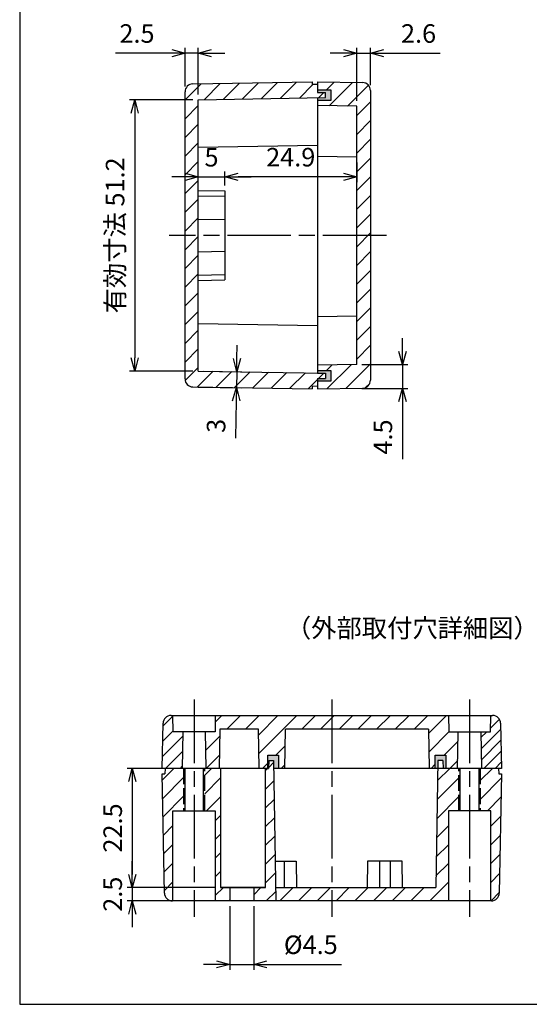
# Model space of a CAD drawing. Units: millimetres. Extents: x 0 to 816, y 0 to 280.
# Drawn here: x 413 to 509, y 0 to 186 of the extents above; entities that cross this region are included whole.
import ezdxf

# ---------------------------------------------------------------- set-up
doc = ezdxf.new("R2010")
doc.units = ezdxf.units.MM
doc.linetypes.add('AM_ISO02W050x2', pattern=[3.75, 3, -0.75])
doc.linetypes.add('AM_ISO08W050', pattern=[18, 12, -1.5, 3, -1.5])
for name, color, linetype, lineweight in [('AM_5', 3, 'Continuous', 25), ('AM_7', 4, 'AM_ISO08W050', 25), ('AM_8', 1, 'Continuous', 25), ('ｶﾞｽｹｯﾄ', 5, 'Continuous', 25), ('ﾄｯﾌﾟｶﾊﾞｰ', 7, 'Continuous', 25), ('ﾎﾞﾃﾞｨｰ', 2, 'Continuous', 25), ('ﾎﾞﾃﾞｨｰ0', 2, 'AM_ISO02W050x2', 25)]:
    doc.layers.add(name, color=color, linetype=linetype, lineweight=lineweight)
doc.styles.get("Standard").update_dxf_attribs({"font": 'ISOCP.SHX', "bigfont": 'bigfont.shx'})
doc.styles.add('takachi1', font='MS PGothic.ttf', dxfattribs={"height": 2.5})
doc.dimstyles.new('AM_ISO$0', dxfattribs={"dimtxt": 3.5, "dimasz": 2.5, "dimexe": 1, "dimexo": 1, "dimgap": 1.5, "dimtad": 1, "dimdsep": 46, "dimtxsty": 'Standard', "dimblk": 'OPEN30', "dimcen": 0, "dimclrd": 256, "dimclre": 256, "dimclrt": 2, "dimadec": 0, "dimazin": 2, "dimtp": 0.1, "dimtm": 0.1, "dimtfac": 0.71, "dimtmove": 0, "dimatfit": 3, "dimldrblk": 'OPEN30', "dimfxl": 1, "dimlwd": -1, "dimlwe": -1, "dimarcsym": 0})
pattern_1 = [(45, (-102.0105, -10.7183), (-1.767767, 1.767767), [])]
pattern_2 = [(45, (-12.651, -10.7183), (-1.767767, 1.767767), [])]
pattern_3 = [(45, (-12.651, -13.8777), (-1.767767, 1.767767), [])]

# ---------------------------------------------------------------- blocks, each defined once
blk = doc.blocks.new('TK-A3')
blk.add_lwpolyline([(0, 0), (403, 0), (403, 280), (0, 280)], close=True)
blk = doc.blocks.new('_Open30')
at = {"color": 0, "linetype": 'ByBlock', "lineweight": -2}
for p, q in [((-1, 0.268), (0, 0)), ((0, 0), (-1, -0.268)), ((0, 0), (-1, 0))]:
    blk.add_line(p, q, dxfattribs=at)
blk = doc.blocks.new('*D28')
at = {"layer": 'AM_5', "transparency": 16777216}
for p, q in [((444.21, 173.28), (444.21, 180.59)), ((446.71, 171.78), (446.71, 180.59)), ((441.71, 179.59), (431.08, 179.59)), ((446.71, 179.59), (444.21, 179.59)), ((449.21, 179.59), (451.71, 179.59))]:
    blk.add_line(p, q, dxfattribs=at)
at = {"layer": 'Defpoints', "color": 0, "transparency": 16777216}
for p in [(444.21, 179.59), (444.21, 172.28), (446.71, 170.78)]:
    blk.add_point(p, dxfattribs=at)
at = {"layer": 'AM_5', "transparency": 16777216, "xscale": 2.5, "yscale": 2.5, "zscale": 2.5}
blk.add_blockref('_Open30', (444.21, 179.59), dxfattribs=at)
at = {"layer": 'AM_5', "transparency": 16777216, "xscale": 2.5, "yscale": 2.5, "zscale": 2.5, "rotation": 180}
blk.add_blockref('_Open30', (446.71, 179.59), dxfattribs=at)
at = {"layer": 'AM_5', "color": 2, "transparency": 16777216, "insert": (435.14, 182.84), "char_height": 3.5, "attachment_point": 5}
blk.add_mtext('2.5', dxfattribs=at)
blk = doc.blocks.new('*D29')
at = {"layer": 'AM_5', "transparency": 16777216}
for p, q in [((476.61, 170.57), (476.61, 180.59)), ((479.21, 173.53), (479.21, 180.59)), ((474.11, 179.59), (471.61, 179.59)), ((476.61, 179.59), (479.21, 179.59)), ((481.71, 179.59), (492.37, 179.59))]:
    blk.add_line(p, q, dxfattribs=at)
at = {"layer": 'Defpoints', "color": 0, "transparency": 16777216}
for p in [(479.21, 179.59), (479.21, 172.53), (476.61, 169.57)]:
    blk.add_point(p, dxfattribs=at)
at = {"layer": 'AM_5', "transparency": 16777216, "xscale": 2.5, "yscale": 2.5, "zscale": 2.5}
blk.add_blockref('_Open30', (476.61, 179.59), dxfattribs=at)
at = {"layer": 'AM_5', "transparency": 16777216, "xscale": 2.5, "yscale": 2.5, "zscale": 2.5, "rotation": 180}
blk.add_blockref('_Open30', (479.21, 179.59), dxfattribs=at)
at = {"layer": 'AM_5', "color": 2, "transparency": 16777216, "insert": (488.29, 182.84), "char_height": 3.5, "attachment_point": 5}
blk.add_mtext('2.6', dxfattribs=at)
blk = doc.blocks.new('*D30')
at = {"layer": 'AM_5', "transparency": 16777216}
for p, q in [((444.21, 156.23), (441.71, 156.23)), ((446.71, 154.68), (446.71, 157.23)), ((446.71, 156.23), (451.71, 156.23)), ((451.71, 154.58), (451.71, 157.23)), ((454.21, 156.23), (456.71, 156.23))]:
    blk.add_line(p, q, dxfattribs=at)
at = {"layer": 'Defpoints', "color": 0, "transparency": 16777216}
for p in [(451.71, 156.23), (446.71, 153.68), (451.71, 153.58)]:
    blk.add_point(p, dxfattribs=at)
at = {"layer": 'AM_5', "transparency": 16777216, "xscale": 2.5, "yscale": 2.5, "zscale": 2.5}
blk.add_blockref('_Open30', (446.71, 156.23), dxfattribs=at)
at = {"layer": 'AM_5', "transparency": 16777216, "xscale": 2.5, "yscale": 2.5, "zscale": 2.5, "rotation": 180}
blk.add_blockref('_Open30', (451.71, 156.23), dxfattribs=at)
at = {"layer": 'AM_5', "color": 2, "transparency": 16777216, "insert": (449.21, 159.48), "char_height": 3.5, "attachment_point": 5}
blk.add_mtext('5', dxfattribs=at)
blk = doc.blocks.new('*D31')
at = {"layer": 'AM_5', "transparency": 16777216}
for p, q in [((476.61, 158.95), (476.61, 155.23)), ((451.71, 154.58), (451.71, 157.23)), ((474.11, 156.23), (454.21, 156.23))]:
    blk.add_line(p, q, dxfattribs=at)
at = {"layer": 'Defpoints', "color": 0, "transparency": 16777216}
for p in [(476.61, 159.95), (451.71, 156.23), (451.71, 153.58)]:
    blk.add_point(p, dxfattribs=at)
at = {"layer": 'AM_5', "transparency": 16777216, "xscale": 2.5, "yscale": 2.5, "zscale": 2.5, "rotation": 180}
blk.add_blockref('_Open30', (451.71, 156.23), dxfattribs=at)
at = {"layer": 'AM_5', "transparency": 16777216, "xscale": 2.5, "yscale": 2.5, "zscale": 2.5}
blk.add_blockref('_Open30', (476.61, 156.23), dxfattribs=at)
at = {"layer": 'AM_5', "color": 2, "transparency": 16777216, "insert": (464.16, 159.49), "char_height": 3.5, "attachment_point": 5}
blk.add_mtext('24.9', dxfattribs=at)
blk = doc.blocks.new('*D32')
at = {"layer": 'AM_5', "transparency": 16777216}
for p, q in [((445.71, 170.78), (433.71, 170.78)), ((434.71, 168.28), (434.71, 122.07)), ((445.71, 119.57), (433.71, 119.57))]:
    blk.add_line(p, q, dxfattribs=at)
at = {"layer": 'Defpoints', "color": 0, "transparency": 16777216}
for p in [(446.71, 170.78), (434.71, 119.57), (446.71, 119.57)]:
    blk.add_point(p, dxfattribs=at)
at = {"layer": 'AM_5', "transparency": 16777216, "xscale": 2.5, "yscale": 2.5, "zscale": 2.5}
for p, rotation in [((434.71, 170.78), 90), ((434.71, 119.57), 270)]:
    blk.add_blockref('_Open30', p, dxfattribs=dict(at, rotation=rotation))
at = {"layer": 'AM_5', "color": 2, "transparency": 16777216, "insert": (431.46, 145.18), "char_height": 3.5, "attachment_point": 5, "rotation": 90}
blk.add_mtext('有効寸法 51.2', dxfattribs=at)
blk = doc.blocks.new('*D33')
at = {"layer": 'AM_5', "transparency": 16777216}
for p, q in [((454, 121.94), (454.04, 124.44)), ((447.71, 119.55), (454.96, 119.42)), ((453.96, 119.44), (453.9, 116.43)), ((446.69, 116.55), (454.9, 116.41)), ((453.86, 113.93), (453.74, 106.88))]:
    blk.add_line(p, q, dxfattribs=at)
at = {"layer": 'Defpoints', "color": 0, "transparency": 16777216}
for p in [(446.71, 119.57), (445.69, 116.57), (453.9, 116.43)]:
    blk.add_point(p, dxfattribs=at)
at = {"layer": 'AM_5', "transparency": 16777216, "xscale": 2.5, "yscale": 2.5, "zscale": 2.5}
for p, rotation in [((453.96, 119.44), 268.9999999999999), ((453.9, 116.43), 88.99999999999997)]:
    blk.add_blockref('_Open30', p, dxfattribs=dict(at, rotation=rotation))
at = {"layer": 'AM_5', "color": 2, "transparency": 16777216, "insert": (450.53, 109.21), "char_height": 3.5, "attachment_point": 5, "rotation": 89}
blk.add_mtext('3', dxfattribs=at)
blk = doc.blocks.new('*D34')
at = {"layer": 'AM_5', "transparency": 16777216}
for p, q in [((485.26, 123.28), (485.26, 125.78)), ((477.61, 120.78), (486.26, 120.78)), ((485.26, 120.78), (485.26, 116.3)), ((477.61, 116.3), (486.26, 116.3)), ((485.26, 113.8), (485.26, 102.91))]:
    blk.add_line(p, q, dxfattribs=at)
at = {"layer": 'Defpoints', "color": 0, "transparency": 16777216}
for p in [(476.61, 120.78), (476.61, 116.3), (485.26, 116.3)]:
    blk.add_point(p, dxfattribs=at)
at = {"layer": 'AM_5', "transparency": 16777216, "xscale": 2.5, "yscale": 2.5, "zscale": 2.5}
for p, rotation in [((485.26, 120.78), 270), ((485.26, 116.3), 90)]:
    blk.add_blockref('_Open30', p, dxfattribs=dict(at, rotation=rotation))
at = {"layer": 'AM_5', "color": 2, "transparency": 16777216, "insert": (482.01, 107.11), "char_height": 3.5, "attachment_point": 5, "rotation": 90}
blk.add_mtext('4.5', dxfattribs=at)
blk = doc.blocks.new('*D36')
at = {"layer": 'AM_5', "transparency": 16777216}
for p, q in [((452.67, 18.54), (452.67, 6.54)), ((457.17, 18.54), (457.17, 6.54)), ((450.17, 7.54), (447.67, 7.54)), ((452.67, 7.54), (457.17, 7.54)), ((459.67, 7.54), (473.72, 7.54))]:
    blk.add_line(p, q, dxfattribs=at)
at = {"layer": 'Defpoints', "color": 0, "transparency": 16777216}
for p in [(452.67, 19.54), (457.17, 19.54), (457.17, 7.54)]:
    blk.add_point(p, dxfattribs=at)
at = {"layer": 'AM_5', "transparency": 16777216, "xscale": 2.5, "yscale": 2.5, "zscale": 2.5}
blk.add_blockref('_Open30', (452.67, 7.54), dxfattribs=at)
at = {"layer": 'AM_5', "transparency": 16777216, "xscale": 2.5, "yscale": 2.5, "zscale": 2.5, "rotation": 180}
blk.add_blockref('_Open30', (457.17, 7.54), dxfattribs=at)
at = {"layer": 'AM_5', "color": 2, "transparency": 16777216, "insert": (467.95, 10.79), "char_height": 3.5, "attachment_point": 5}
blk.add_mtext('%%C4.5', dxfattribs=at)
blk = doc.blocks.new('*D37')
at = {"layer": 'AM_5', "transparency": 16777216}
for p, q in [((449.92, 44.54), (433.26, 44.54)), ((434.26, 42.04), (434.26, 24.53)), ((449.92, 22.03), (433.26, 22.03))]:
    blk.add_line(p, q, dxfattribs=at)
at = {"layer": 'Defpoints', "color": 0, "transparency": 16777216}
for p in [(450.92, 44.54), (434.26, 22.03), (450.92, 22.03)]:
    blk.add_point(p, dxfattribs=at)
at = {"layer": 'AM_5', "transparency": 16777216, "xscale": 2.5, "yscale": 2.5, "zscale": 2.5}
for p, rotation in [((434.26, 44.54), 90), ((434.26, 22.03), 270)]:
    blk.add_blockref('_Open30', p, dxfattribs=dict(at, rotation=rotation))
at = {"layer": 'AM_5', "color": 2, "transparency": 16777216, "insert": (431.01, 33.29), "char_height": 3.5, "attachment_point": 5, "rotation": 90}
blk.add_mtext('22.5', dxfattribs=at)
blk = doc.blocks.new('*D38')
at = {"layer": 'AM_5', "transparency": 16777216}
for p, q in [((434.26, 24.53), (434.26, 27.03)), ((449.92, 22.03), (433.26, 22.03)), ((434.26, 22.03), (434.26, 19.54)), ((451.67, 19.54), (433.26, 19.54)), ((434.26, 17.04), (434.26, 14.54))]:
    blk.add_line(p, q, dxfattribs=at)
at = {"layer": 'Defpoints', "color": 0, "transparency": 16777216}
for p in [(450.92, 22.03), (434.26, 19.54), (452.67, 19.54)]:
    blk.add_point(p, dxfattribs=at)
at = {"layer": 'AM_5', "transparency": 16777216, "xscale": 2.5, "yscale": 2.5, "zscale": 2.5}
for p, rotation in [((434.26, 22.03), 270), ((434.26, 19.54), 90)]:
    blk.add_blockref('_Open30', p, dxfattribs=dict(at, rotation=rotation))
at = {"layer": 'AM_5', "color": 2, "transparency": 16777216, "insert": (431.01, 20.79), "char_height": 3.5, "attachment_point": 5, "rotation": 90}
blk.add_mtext('2.5', dxfattribs=at)

msp = doc.modelspace()

# ---------------------------------------------------------------- hatches: boundary and pattern name
at = {"layer": 'AM_8'}
h = msp.add_hatch(dxfattribs=at)
h.set_pattern_fill('_U', color=256, scale=2.5, angle=45, style=0, pattern_type=0)
h.set_pattern_definition(pattern_3)
edge = h.paths.add_edge_path()
edge.add_line((469.212, 118.176), (469.212, 116.693))
edge.add_line((469.212, 116.693), (468.212, 116.676))
edge.add_line((468.212, 116.676), (468.212, 116.176))
edge.add_line((468.212, 116.176), (445.685, 116.569))
edge.add_arc((445.712, 118.069), 1.5, 180, 269, ccw=False)
edge.add_line((444.212, 118.069), (444.212, 172.283))
edge.add_arc((445.712, 172.283), 1.5, 91, 180, ccw=False)
edge.add_line((445.685, 173.782), (468.212, 174.176))
edge.add_line((468.212, 174.176), (468.212, 173.676))
edge.add_line((468.212, 173.676), (469.212, 173.658))
edge.add_line((469.212, 173.658), (469.212, 172.176))
edge.add_line((469.212, 172.176), (470.712, 172.176))
edge.add_line((470.712, 172.176), (470.712, 171.202))
edge.add_line((470.712, 171.202), (446.712, 170.783))
edge.add_line((446.712, 170.783), (446.712, 119.568))
edge.add_line((446.712, 119.568), (470.712, 119.149))
edge.add_line((470.712, 119.149), (470.712, 118.176))
edge.add_line((470.712, 118.176), (469.212, 118.176))
h = msp.add_hatch(dxfattribs=at)
h.set_pattern_fill('_U', color=256, scale=2.5, angle=45, style=0, pattern_type=0)
h.set_pattern_definition(pattern_3)
edge = h.paths.add_edge_path()
edge.add_line((476.612, 120.777), (469.212, 120.648))
edge.add_line((469.212, 120.648), (469.212, 119.677))
edge.add_line((469.212, 119.677), (471.712, 119.677))
edge.add_line((471.712, 119.677), (471.712, 117.677))
edge.add_line((471.712, 117.677), (469.212, 117.677))
edge.add_line((469.212, 117.677), (469.212, 116.176))
edge.add_line((469.212, 116.176), (477.738, 116.324))
edge.add_arc((477.712, 117.824), 1.5, 271, 360)
edge.add_line((479.212, 117.824), (479.212, 172.527))
edge.add_arc((477.712, 172.527), 1.5, 0, 89)
edge.add_line((477.738, 174.027), (469.212, 174.176))
edge.add_line((469.212, 174.176), (469.212, 172.674))
edge.add_line((469.212, 172.674), (471.712, 172.674))
edge.add_line((471.712, 172.674), (471.712, 170.674))
edge.add_line((471.712, 170.674), (469.212, 170.674))
edge.add_line((469.212, 170.674), (469.212, 169.704))
edge.add_line((469.212, 169.704), (476.612, 169.574))
edge.add_line((476.612, 169.574), (476.612, 120.777))
h = msp.add_hatch(dxfattribs=at)
h.set_pattern_fill('_U', color=256, scale=2, angle=45, style=0, pattern_type=0)
h.set_pattern_definition([(45, (0, 0), (-1.414214, 1.414214), [])])
edge = h.paths.add_edge_path()
edge.add_line((440.44, 44.537), (443.423, 44.537))
edge.add_line((443.423, 44.537), (443.673, 44.537))
edge.add_line((443.673, 44.537), (443.793, 51.437))
edge.add_line((443.793, 51.437), (441.975, 51.437))
edge.add_line((441.975, 51.437), (441.923, 54.537))
edge.add_line((441.923, 54.537), (441.571, 54.537))
edge.add_arc((441.571, 53.037), 1.5, 90, 179)
edge.add_line((440.071, 53.064), (439.923, 44.537))
edge.add_line((439.923, 44.537), (440.44, 44.537))
h = msp.add_hatch(dxfattribs=at)
h.set_pattern_fill('_U', color=256, scale=2.5, angle=45, style=0, pattern_type=0)
h.set_pattern_definition(pattern_1)
h.paths.add_polyline_path([(490.322, 44.537), (491.422, 44.537), (491.422, 47.037), (493.422, 47.037), (493.422, 44.537), (495.673, 44.537), (495.793, 51.437), (493.975, 51.437), (493.923, 54.537), (449.923, 54.537), (449.87, 51.437), (448.052, 51.437), (448.173, 44.537), (450.623, 44.537), (450.752, 51.937), (458.093, 51.937), (458.223, 44.537), (459.823, 44.537), (459.823, 47.037), (461.923, 47.037), (461.923, 44.537), (463.024, 44.537), (463.153, 51.937), (490.192, 51.937)])
h = msp.add_hatch(dxfattribs=at)
h.set_pattern_fill('_U', color=256, scale=1.5, angle=45, style=0, pattern_type=0)
h.set_pattern_definition([(45, (0, 0), (-1.06066, 1.06066), [])])
edge = h.paths.add_edge_path()
edge.add_line((500.923, 44.537), (503.405, 44.537))
edge.add_line((503.405, 44.537), (503.923, 44.537))
edge.add_line((503.923, 44.537), (503.774, 53.064))
edge.add_arc((502.274, 53.037), 1.5, 1, 90)
edge.add_line((502.274, 54.537), (501.923, 54.537))
edge.add_line((501.923, 54.537), (501.87, 51.437))
edge.add_line((501.87, 51.437), (500.052, 51.437))
edge.add_line((500.052, 51.437), (500.173, 44.537))
edge.add_line((500.173, 44.537), (500.923, 44.537))
msp.add_hatch(color=5, dxfattribs=at).paths.add_polyline_path([(492.896, 46.037), (492.923, 44.537), (493.422, 44.537), (493.422, 47.037), (491.422, 47.037), (491.422, 44.537), (491.923, 44.537), (491.949, 46.037)])
h = msp.add_hatch(dxfattribs=at)
h.set_pattern_fill('_U', color=256, scale=2.5, angle=45, style=0, pattern_type=0)
h.set_pattern_definition(pattern_2)
h.paths.add_polyline_path([(457.173, 22.037), (457.173, 19.537), (461.359, 19.537), (460.896, 46.037), (460.023, 46.037), (459.996, 44.537), (459.823, 44.537), (459.423, 44.537), (459.423, 22.037)])
h = msp.add_hatch(dxfattribs=at)
h.set_pattern_fill('_U', color=256, scale=2.5, angle=45, style=0, pattern_type=0)
h.set_pattern_definition(pattern_2)
edge = h.paths.add_edge_path()
edge.add_line((441.923, 36.537), (443.923, 36.537))
edge.add_line((443.923, 36.537), (443.923, 44.537))
edge.add_line((443.923, 44.537), (440.44, 44.537))
edge.add_line((440.44, 44.537), (440.423, 43.537))
edge.add_line((440.423, 43.537), (439.923, 43.537))
edge.add_line((439.923, 43.537), (440.316, 21.011))
edge.add_arc((441.816, 21.037), 1.5, 181, 270)
edge.add_line((441.816, 19.537), (441.923, 19.537))
edge.add_line((441.923, 19.537), (441.923, 36.537))
h = msp.add_hatch(dxfattribs=at)
h.set_pattern_fill('_U', color=256, scale=2.5, angle=45, style=0, pattern_type=0)
h.set_pattern_definition(pattern_2)
h.paths.add_polyline_path([(449.923, 36.537), (449.923, 19.537), (452.673, 19.537), (452.673, 22.037), (450.923, 22.037), (450.923, 44.537), (447.923, 44.537), (447.923, 36.537)])
h = msp.add_hatch(dxfattribs=at)
h.set_pattern_fill('_U', color=256, scale=2.5, angle=45, style=0, pattern_type=0)
h.set_pattern_definition(pattern_1)
h.paths.add_polyline_path([(493.923, 36.537), (495.923, 36.537), (495.923, 44.537), (491.923, 44.537), (491.53, 22.037), (461.315, 22.037), (461.359, 19.537), (493.923, 19.537)])
h = msp.add_hatch(dxfattribs=at)
h.set_pattern_fill('_U', color=256, scale=2.5, angle=45, style=0, pattern_type=0)
h.set_pattern_definition(pattern_2)
edge = h.paths.add_edge_path()
edge.add_line((501.923, 36.537), (501.923, 19.537))
edge.add_line((501.923, 19.537), (502.03, 19.537))
edge.add_arc((502.03, 21.037), 1.5, 270, 359)
edge.add_line((503.529, 21.011), (503.923, 43.537))
edge.add_line((503.923, 43.537), (503.423, 43.537))
edge.add_line((503.423, 43.537), (503.405, 44.537))
edge.add_line((503.405, 44.537), (499.923, 44.537))
edge.add_line((499.923, 44.537), (499.923, 36.537))
edge.add_line((499.923, 36.537), (501.923, 36.537))
at = {"layer": 'ｶﾞｽｹｯﾄ'}
for color, points in [(256, [(469.212, 171.176), (470.712, 171.202), (470.712, 172.176), (469.212, 172.176), (469.212, 172.674), (471.712, 172.674), (471.712, 170.674), (469.212, 170.674)]), (256, [(470.712, 119.149), (469.212, 119.176), (469.212, 119.677), (471.712, 119.677), (471.712, 117.677), (469.212, 117.677), (469.212, 118.176), (470.712, 118.176)]), (5, [(459.823, 47.037), (459.823, 44.537), (459.423, 44.537), (459.996, 44.537), (460.023, 46.037), (460.896, 46.037), (460.923, 44.537), (461.823, 44.537), (461.823, 47.037)])]:
    msp.add_hatch(color=color, dxfattribs=at).paths.add_polyline_path(points)

# ---------------------------------------------------------------- linework, layer by layer
at = {"layer": 'AM_7'}
for p, q in [((482.212, 145.176), (441.212, 145.176)), ((445.923, 57.537), (445.923, 16.537)), ((471.923, 57.537), (471.923, 16.537)), ((497.923, 57.537), (497.923, 16.537))]:
    msp.add_line(p, q, dxfattribs=at)
at = {"layer": 'ﾄｯﾌﾟｶﾊﾞｰ'}
for p, q in [((469.212, 174.176), (469.212, 172.176)), ((469.212, 174.176), (477.738, 174.027)), ((469.212, 173.658), (469.212, 172.176)), ((469.212, 172.674), (471.712, 172.674)), ((469.212, 171.176), (469.212, 119.176)), ((469.212, 171.176), (469.212, 119.176)), ((471.712, 172.674), (471.712, 170.674)), ((479.212, 172.527), (479.212, 117.824)), ((471.712, 170.674), (469.212, 170.674)), ((476.612, 169.574), (469.212, 169.704)), ((476.612, 120.777), (476.612, 169.574)), ((476.612, 159.945), (469.212, 160.074)), ((476.612, 129.906), (469.212, 129.777)), ((476.612, 120.777), (469.212, 120.648)), ((469.212, 119.677), (471.712, 119.677)), ((471.712, 119.677), (471.712, 117.677)), ((469.212, 118.176), (469.212, 116.693)), ((469.212, 118.176), (469.212, 116.176)), ((471.712, 117.677), (469.212, 117.677)), ((469.212, 116.176), (477.738, 116.324)), ((441.571, 54.537), (502.274, 54.537)), ((441.975, 51.437), (441.923, 54.537)), ((449.923, 54.537), (449.87, 51.437)), ((493.923, 54.537), (493.975, 51.437)), ((501.87, 51.437), (501.923, 54.537)), ((439.923, 44.537), (440.071, 53.064)), ((503.774, 53.064), (503.923, 44.537)), ((449.87, 51.437), (441.975, 51.437)), ((443.793, 51.437), (443.673, 44.537)), ((448.173, 44.537), (448.052, 51.437)), ((450.752, 51.937), (450.623, 44.537)), ((458.093, 51.937), (450.752, 51.937)), ((458.093, 51.937), (450.762, 51.937)), ((458.223, 44.537), (458.093, 51.937)), ((463.024, 44.537), (463.153, 51.937)), ((490.192, 51.937), (463.153, 51.937)), ((490.192, 51.937), (490.322, 44.537)), ((493.975, 51.437), (501.87, 51.437)), ((495.673, 44.537), (495.793, 51.437)), ((500.052, 51.437), (500.173, 44.537)), ((459.823, 44.537), (459.823, 47.037)), ((459.823, 47.037), (461.823, 47.037)), ((461.823, 47.037), (461.823, 44.537)), ((491.422, 44.537), (491.422, 47.037)), ((491.422, 47.037), (493.422, 47.037)), ((493.422, 47.037), (493.422, 44.537)), ((443.673, 44.537), (439.923, 44.537)), ((459.823, 44.537), (443.423, 44.537)), ((500.923, 44.537), (460.923, 44.537)), ((461.923, 44.537), (461.823, 44.537)), ((503.923, 44.537), (500.173, 44.537))]:
    msp.add_line(p, q, dxfattribs=at)
for centre, start, end in [((477.712, 172.527), 0, 89), ((477.712, 117.824), 271, 0), ((441.571, 53.037), 90, 179), ((502.274, 53.037), 1, 90)]:
    msp.add_arc(centre, 1.5, start, end, dxfattribs=at)
at = {"layer": 'ﾎﾞﾃﾞｨｰ'}
for p, q in [((445.685, 173.782), (468.212, 174.176)), ((468.212, 174.176), (468.212, 173.676)), ((469.212, 173.658), (468.212, 173.676)), ((444.212, 118.069), (444.212, 172.283)), ((446.712, 170.783), (470.712, 171.202)), ((469.212, 172.176), (470.712, 172.176)), ((469.212, 171.176), (470.712, 171.202)), ((470.712, 171.202), (470.712, 172.176)), ((446.712, 119.568), (446.712, 170.783)), ((469.212, 162.176), (446.712, 161.783)), ((446.712, 153.676), (451.712, 153.583)), ((446.712, 152.676), (451.712, 152.583)), ((451.712, 153.583), (451.712, 136.768)), ((446.712, 148.268), (451.712, 148.176)), ((446.712, 142.083), (451.712, 142.176)), ((446.712, 137.676), (451.712, 137.768)), ((446.712, 136.676), (451.712, 136.768)), ((446.712, 128.568), (469.212, 128.176)), ((446.712, 119.568), (470.712, 119.149)), ((469.212, 119.176), (470.712, 119.149)), ((470.712, 119.149), (470.712, 118.176)), ((469.212, 118.176), (470.712, 118.176)), ((445.685, 116.569), (468.212, 116.176)), ((469.212, 116.693), (468.212, 116.676)), ((468.212, 116.676), (468.212, 116.176)), ((460.023, 46.037), (459.996, 44.537)), ((460.023, 46.037), (460.896, 46.037)), ((460.896, 46.037), (461.359, 19.537)), ((491.949, 46.037), (491.53, 22.037)), ((492.896, 46.037), (491.949, 46.037)), ((492.896, 46.037), (492.923, 44.537)), ((440.316, 21.011), (439.923, 43.537)), ((439.923, 43.537), (440.423, 43.537)), ((440.44, 44.537), (440.423, 43.537)), ((444.173, 44.537), (444.173, 36.537)), ((447.673, 36.537), (447.673, 44.537)), ((450.923, 44.537), (450.923, 22.034)), ((459.423, 22.034), (459.423, 44.537)), ((459.423, 44.537), (459.996, 44.537)), ((459.823, 44.537), (459.423, 44.537)), ((496.173, 36.537), (496.173, 44.537)), ((499.673, 44.537), (499.673, 36.537)), ((503.405, 44.537), (503.423, 43.537)), ((503.423, 43.537), (503.923, 43.537)), ((503.923, 43.537), (503.529, 21.011)), ((441.923, 19.537), (441.923, 36.54)), ((441.923, 36.537), (449.923, 36.537)), ((449.923, 36.54), (449.923, 19.537)), ((493.923, 36.54), (493.923, 19.537)), ((501.923, 36.537), (493.923, 36.537)), ((501.923, 19.537), (501.923, 36.54)), ((461.228, 27.037), (465.173, 27.037)), ((462.923, 27.037), (462.923, 22.037)), ((465.173, 27.037), (465.26, 22.037)), ((478.673, 27.037), (478.585, 22.037)), ((485.173, 27.037), (478.673, 27.037)), ((480.923, 27.037), (480.923, 22.037)), ((482.923, 27.037), (482.923, 22.037)), ((485.26, 22.037), (485.173, 27.037)), ((459.423, 22.037), (450.923, 22.037)), ((450.923, 22.037), (458.585, 22.037)), ((452.673, 22.037), (452.673, 19.537)), ((457.173, 22.037), (457.173, 19.537)), ((457.54, 22.037), (459.423, 22.037)), ((461.315, 22.037), (485.26, 22.037)), ((485.26, 22.037), (491.53, 22.037)), ((502.03, 19.537), (441.816, 19.537))]:
    msp.add_line(p, q, dxfattribs=at)
for centre, start, end in [((445.712, 172.283), 91, 180), ((445.712, 118.069), 180, 269), ((441.816, 21.037), 181, 270), ((502.03, 21.037), 270, 359)]:
    msp.add_arc(centre, 1.5, start, end, dxfattribs=at)
at = {"layer": 'ﾎﾞﾃﾞｨｰ0'}
for p, q in [((443.923, 44.537), (443.923, 36.537)), ((447.923, 36.537), (447.923, 44.537)), ((495.923, 36.537), (495.923, 44.537)), ((499.923, 44.537), (499.923, 36.537))]:
    msp.add_line(p, q, dxfattribs=at)

# ---------------------------------------------------------------- block references
at = {"lineweight": 0}
msp.add_blockref('TK-A3', (413, 0), dxfattribs=at)

# ---------------------------------------------------------------- texts
at = {"lineweight": 13, "insert": (463.245, 72.796), "char_height": 3.5, "attachment_point": 1, "style": 'takachi1'}
msp.add_mtext_dynamic_manual_height_columns('（外部取付穴詳細図）', width=59.46629, gutter_width=12.5, heights=[0], dxfattribs=at)

# ---------------------------------------------------------------- dimensions: what is measured, and where the dimension line sits
at = {"layer": 'AM_5'}
for base, p1, p2, override, picture, middle in [((444.212, 179.594), (446.712, 170.783), (444.212, 172.283), {"dimpost": ''}, '*D28', (435.145, 182.844)), ((451.712, 156.235), (476.612, 159.945), (451.712, 153.583), {"dimtix": 1}, '*D31', (464.162, 159.485))]:
    dim = msp.add_linear_dim(base=base, p1=p1, p2=p2, dimstyle='AM_ISO$0', override=override, dxfattribs=at)
    dim.commit()
    dim.dimension.update_dxf_attribs({"geometry": picture, "text_midpoint": middle})
dim = msp.add_linear_dim(base=(479.212, 179.594), p1=(476.612, 169.574), p2=(479.212, 172.527), dimstyle='AM_ISO$0', dxfattribs=at)
dim.commit()
dim.dimension.update_dxf_attribs({"geometry": '*D29', "text_midpoint": (488.293, 182.844)})
for base, p1, p2, angle, text, picture, middle in [((434.712, 119.568), (446.712, 170.783), (446.712, 119.568), 90, '有効寸法 <>', '*D32', (431.461, 145.176)), ((457.173, 7.537), (452.673, 19.537), (457.173, 19.537), 0, '%%C<>', '*D36', (467.945, 10.787))]:
    dim = msp.add_linear_dim(base=base, p1=p1, p2=p2, angle=angle, text=text, dimstyle='AM_ISO$0', override={"dimdec": 1, "dimpost": ''}, dxfattribs=at)
    dim.commit()
    dim.dimension.update_dxf_attribs({"geometry": picture, "text_midpoint": middle})
dim = msp.add_linear_dim(base=(451.712, 156.235), p1=(446.712, 153.676), p2=(451.712, 153.583), dimstyle='AM_ISO$0', override={"dimtix": 1}, dxfattribs=at)
dim.commit()
dim.dimension.update_dxf_attribs({"geometry": '*D30', "text_midpoint": (449.212, 156.235), "dimtype": 160})
for base, p1, p2, angle, override, picture, middle in [((485.255, 116.305), (476.612, 120.777), (476.612, 116.305), 90, {"dimdec": 1}, '*D34', (482.005, 107.107)), ((453.903, 116.425), (446.712, 119.568), (445.685, 116.569), 89, {"dimdec": 1}, '*D33', (450.527, 109.211)), ((434.258, 22.034), (450.923, 44.537), (450.923, 22.034), 90, {"dimdec": 1, "dimtix": 1}, '*D37', (431.008, 33.286)), ((434.258, 19.537), (450.923, 22.034), (452.673, 19.537), 90, {"dimdec": 1, "dimtix": 1}, '*D38', (431.008, 20.786))]:
    dim = msp.add_linear_dim(base=base, p1=p1, p2=p2, angle=angle, dimstyle='AM_ISO$0', override=override, dxfattribs=at)
    dim.commit()
    dim.dimension.update_dxf_attribs({"geometry": picture, "text_midpoint": middle})

doc.saveas('drawing.dxf')
